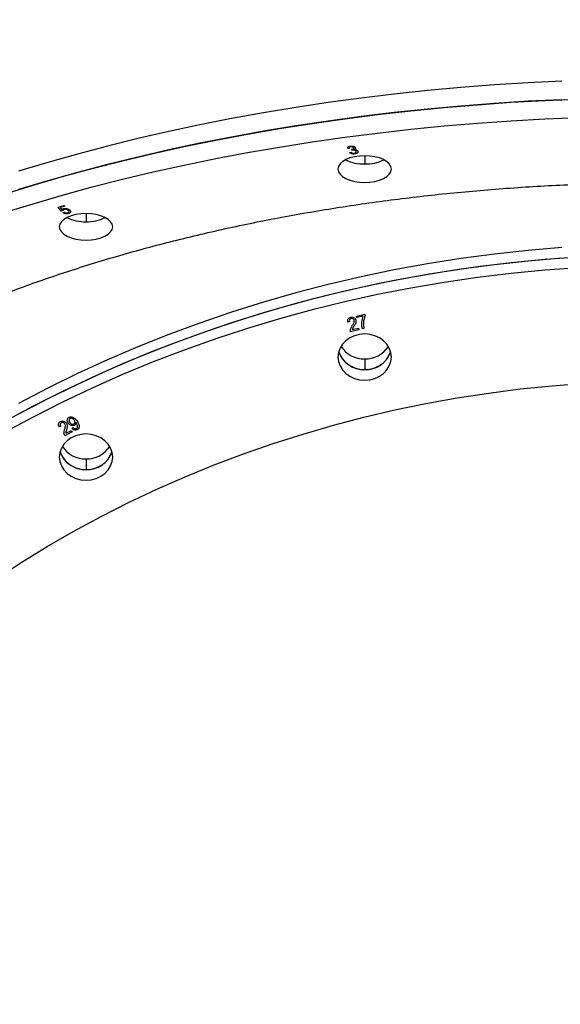
# Model space of a CAD drawing. Units: millimetres. Extents: x 5667 to 194998, y 8630 to 55813.
# Drawn here: x 187189 to 187391, y 50487 to 50856 of the extents above; entities that cross this region are included whole.
import ezdxf

# ---------------------------------------------------------------- set-up
doc = ezdxf.new("R2010")
doc.units = ezdxf.units.MM
doc.header["$PDSIZE"] = -1
doc.styles.add('ROMANS8', font='romans.shx')
doc.dimstyles.new('ISO-25$0', dxfattribs={"dimtxt": 2.5, "dimasz": 2.5, "dimexe": 1.25, "dimexo": 0.625, "dimtad": 1, "dimtxsty": 'Standard', "dimcen": 2.5, "dimadec": 0, "dimazin": 0, "dimtfac": 1, "dimtmove": 0, "dimatfit": 3, "dimfxl": 1, "dimarcsym": 0})

# ---------------------------------------------------------------- blocks, each defined once
blk = doc.blocks.new('*D17')
at = {"color": 0, "linetype": 'Continuous', "lineweight": -2, "transparency": 16777216}
for p, q in [((186774.92, 50277.8), (186774.92, 52587.6)), ((186854.92, 52586.6), (188287.8, 52586.6)), ((190536.4, 52586.6), (189103.52, 52586.6)), ((190616.4, 48954.47), (190616.4, 52587.6))]:
    blk.add_line(p, q, dxfattribs=at)
at = {"color": 0, "linetype": 'Continuous', "transparency": 16777216}
for points in [[(186854.92, 52599.94), (186854.92, 52573.27), (186774.92, 52586.6)], [(190536.4, 52599.94), (190536.4, 52573.27), (190616.4, 52586.6)]]:
    blk.add_solid(points, dxfattribs=at)
at = {"layer": 'Defpoints', "color": 0, "linetype": 'Continuous', "transparency": 16777216}
for p in [(190616.4, 52586.6), (186774.92, 50276.8), (190616.4, 48953.47)]:
    blk.add_point(p, dxfattribs=at)
at = {"color": 7, "linetype": 'Continuous', "transparency": 16777216, "insert": (188695.66, 52586.6), "char_height": 150, "attachment_point": 5, "style": 'ROMANS8'}
blk.add_mtext('3,84m.', dxfattribs=at)

msp = doc.modelspace()

# ---------------------------------------------------------------- linework, layer by layer
at = {"color": 7, "linetype": 'Continuous', "lineweight": 25}
for p, q in [((187312.118, 50807.317), (187311.502, 50807.302)), ((187312.19, 50805.899), (187312.75, 50806.025)), ((187312.916, 50806.982), (187313.009, 50806.991)), ((187313.017, 50806.661), (187312.916, 50806.982)), ((187317.852, 50804.626), (187317.852, 50801.554)), ((187203.02, 50785.371), (187205.156, 50785.988)), ((187205.511, 50785.68), (187203.798, 50785.185)), ((187205.156, 50785.988), (187205.511, 50785.68)), ((187204.156, 50783.904), (187203.02, 50785.371)), ((187203.798, 50785.185), (187204.379, 50784.413)), ((187204.7, 50784.008), (187204.156, 50783.904)), ((187204.703, 50783.324), (187205.223, 50783.513)), ((187213.421, 50782.997), (187213.421, 50779.925)), ((187314.79, 50744.56), (187317.869, 50745.275)), ((187317.869, 50745.275), (187318.017, 50744.795)), ((187312.151, 50742.412), (187311.529, 50742.338)), ((187314.974, 50743.968), (187314.79, 50744.56)), ((187317.3, 50744.508), (187314.974, 50743.968)), ((187315.675, 50739.451), (187312.53, 50738.721)), ((187313.157, 50739.502), (187315.491, 50740.044)), ((187315.491, 50740.044), (187315.675, 50739.451)), ((187317.59, 50739.896), (187316.989, 50739.755)), ((187317.852, 50728.537), (187317.852, 50724.537)), ((187209.752, 50704.602), (187209.676, 50704.714)), ((187203.953, 50703.252), (187203.37, 50703.039)), ((187208.277, 50701.164), (187205.434, 50699.743)), ((187205.811, 50700.645), (187207.921, 50701.7)), ((187207.921, 50701.7), (187208.277, 50701.164)), ((187208.18, 50702.516), (187208.656, 50702.819)), ((187213.421, 50691.075), (187213.421, 50687.075))]:
    msp.add_line(p, q, dxfattribs=at)
at = {"color": 7, "linetype": 'Continuous', "lineweight": 25, "flags": 128}
for points in [[(187391.765, 50832.563), (187379.093, 50831.944), (187366.46, 50831.15), (187353.875, 50830.18), (187341.35, 50829.036), (187328.893, 50827.718), (187316.514, 50826.228), (187304.223, 50824.566), (187292.029, 50822.734), (187279.941, 50820.733), (187267.97, 50818.564), (187256.123, 50816.231), (187244.411, 50813.733), (187232.842, 50811.074), (187221.426, 50808.255), (187210.171, 50805.278), (187199.085, 50802.146), (187188.178, 50798.861)], [(187182.794, 50790.234), (187193.609, 50793.594), (187204.606, 50796.803), (187215.778, 50799.858), (187227.114, 50802.756), (187238.608, 50805.495), (187250.25, 50808.074), (187262.03, 50810.49), (187273.94, 50812.741), (187285.971, 50814.826), (187298.113, 50816.743), (187310.357, 50818.49), (187322.693, 50820.066), (187335.112, 50821.471), (187347.605, 50822.702), (187360.161, 50823.759), (187372.771, 50824.641), (187385.425, 50825.348), (187398.113, 50825.878)], [(187391.765, 50825.635), (187379.093, 50825.016), (187366.46, 50824.222), (187353.875, 50823.252), (187341.35, 50822.108), (187328.893, 50820.79), (187316.514, 50819.3), (187304.223, 50817.638), (187292.029, 50815.805), (187279.941, 50813.804), (187267.97, 50811.636), (187256.123, 50809.302), (187244.411, 50806.805), (187232.842, 50804.146), (187221.426, 50801.327), (187210.171, 50798.35), (187199.085, 50795.218), (187188.178, 50791.933)], [(187182.794, 50783.306), (187193.609, 50786.666), (187204.606, 50789.875), (187215.778, 50792.93), (187227.114, 50795.828), (187238.608, 50798.567), (187250.25, 50801.146), (187262.03, 50803.562), (187273.94, 50805.813), (187285.971, 50807.898), (187298.113, 50809.814), (187310.357, 50811.562), (187322.693, 50813.138), (187335.112, 50814.542), (187347.605, 50815.774), (187360.161, 50816.831), (187372.771, 50817.713), (187385.425, 50818.419), (187398.113, 50818.95)], [(187327.852, 50799.626), (187327.66, 50800.601), (187327.091, 50801.539), (187326.167, 50802.403), (187324.923, 50803.161), (187323.408, 50803.783), (187321.679, 50804.245), (187319.803, 50804.529), (187317.852, 50804.626), (187315.901, 50804.529), (187314.025, 50804.245), (187312.296, 50803.783), (187310.781, 50803.161), (187309.537, 50802.403), (187308.613, 50801.539), (187308.044, 50800.601), (187307.852, 50799.626)], [(187307.852, 50799.626), (187308.044, 50798.65), (187308.613, 50797.712), (187309.537, 50796.848), (187310.781, 50796.09), (187312.296, 50795.468), (187314.025, 50795.006), (187315.901, 50794.722), (187317.852, 50794.626), (187319.803, 50794.722), (187321.679, 50795.006), (187323.408, 50795.468), (187324.923, 50796.09), (187326.167, 50796.848), (187327.091, 50797.712), (187327.66, 50798.65), (187327.852, 50799.626)], [(187223.421, 50777.997), (187223.228, 50778.973), (187222.659, 50779.911), (187221.735, 50780.775), (187220.492, 50781.533), (187218.976, 50782.154), (187217.247, 50782.616), (187215.371, 50782.901), (187213.421, 50782.997), (187211.47, 50782.901), (187209.594, 50782.616), (187207.865, 50782.154), (187206.35, 50781.533), (187205.106, 50780.775), (187204.182, 50779.911), (187203.613, 50778.973), (187203.421, 50777.997)], [(187203.421, 50777.997), (187203.613, 50777.022), (187204.182, 50776.084), (187205.106, 50775.219), (187206.35, 50774.462), (187207.865, 50773.84), (187209.594, 50773.378), (187211.47, 50773.093), (187213.421, 50772.997), (187215.371, 50773.093), (187217.247, 50773.378), (187218.976, 50773.84), (187220.492, 50774.462), (187221.735, 50775.219), (187222.659, 50776.084), (187223.228, 50777.022), (187223.421, 50777.997)], [(187391.765, 50770.246), (187379.093, 50769.175), (187366.46, 50767.799), (187353.875, 50766.12), (187341.35, 50764.138), (187328.893, 50761.855), (187316.514, 50759.273), (187304.223, 50756.395), (187292.029, 50753.221), (187279.941, 50749.756), (187267.97, 50746), (187256.123, 50741.958), (187244.411, 50737.632), (187232.842, 50733.026), (187221.426, 50728.143), (187210.171, 50722.988), (187199.085, 50717.563), (187188.178, 50711.873)], [(187398.113, 50766.667), (187385.425, 50765.749), (187372.771, 50764.525), (187360.161, 50762.997), (187347.605, 50761.166), (187335.112, 50759.034), (187322.693, 50756.602), (187310.357, 50753.871), (187298.113, 50750.845), (187285.971, 50747.525), (187273.94, 50743.914), (187262.03, 50740.015), (187250.25, 50735.83), (187238.608, 50731.364), (187227.114, 50726.619), (187215.778, 50721.599), (187204.606, 50716.309), (187193.609, 50710.751), (187182.794, 50704.931)], [(187391.765, 50766.246), (187379.093, 50765.175), (187366.46, 50763.799), (187353.875, 50762.12), (187341.35, 50760.138), (187328.893, 50757.855), (187316.514, 50755.273), (187304.223, 50752.395), (187292.029, 50749.221), (187279.941, 50745.756), (187267.97, 50742), (187256.123, 50737.958), (187244.411, 50733.632), (187232.842, 50729.026), (187221.426, 50724.143), (187210.171, 50718.988), (187199.085, 50713.563), (187188.178, 50707.873)], [(187398.113, 50762.667), (187385.425, 50761.749), (187372.771, 50760.525), (187360.161, 50758.997), (187347.605, 50757.166), (187335.112, 50755.034), (187322.693, 50752.602), (187310.357, 50749.871), (187298.113, 50746.845), (187285.971, 50743.525), (187273.94, 50739.914), (187262.03, 50736.015), (187250.25, 50731.83), (187238.608, 50727.364), (187227.114, 50722.619), (187215.778, 50717.599), (187204.606, 50712.309), (187193.609, 50706.751), (187182.794, 50700.931)], [(187327.852, 50729.197), (187327.66, 50730.887), (187327.091, 50732.511), (187326.167, 50734.008), (187324.923, 50735.321), (187323.408, 50736.398), (187321.679, 50737.198), (187319.803, 50737.691), (187317.852, 50737.857), (187315.901, 50737.691), (187314.025, 50737.198), (187312.296, 50736.398), (187310.781, 50735.321), (187309.537, 50734.008), (187308.613, 50732.511), (187308.044, 50730.887), (187307.852, 50729.197)], [(187308.122, 50731.197), (187308.613, 50729.883), (187309.537, 50728.386), (187310.781, 50727.073), (187312.296, 50725.996), (187314.025, 50725.196), (187315.901, 50724.703), (187317.852, 50724.537), (187319.803, 50724.703), (187321.679, 50725.196), (187323.408, 50725.996), (187324.923, 50727.073), (187326.167, 50728.386), (187327.091, 50729.883), (187327.582, 50731.197)], [(187307.852, 50729.197), (187308.044, 50727.508), (187308.613, 50725.883), (187309.537, 50724.386), (187310.781, 50723.073), (187312.296, 50721.996), (187314.025, 50721.196), (187315.901, 50720.703), (187317.852, 50720.537), (187319.803, 50720.703), (187321.679, 50721.196), (187323.408, 50721.996), (187324.923, 50723.073), (187326.167, 50724.386), (187327.091, 50725.883), (187327.66, 50727.508), (187327.852, 50729.197)], [(187179.571, 50645.987), (187189.136, 50652.231), (187198.909, 50658.23), (187208.881, 50663.977), (187219.044, 50669.469), (187229.388, 50674.7), (187239.906, 50679.665), (187250.587, 50684.362), (187261.422, 50688.784), (187272.403, 50692.929), (187283.52, 50696.793), (187294.763, 50700.373), (187306.122, 50703.666), (187317.588, 50706.668), (187329.151, 50709.377), (187340.801, 50711.792), (187352.528, 50713.909), (187364.321, 50715.727), (187376.171, 50717.244), (187388.067, 50718.46), (187400, 50719.372)], [(187223.421, 50691.736), (187223.228, 50693.425), (187222.659, 50695.05), (187221.735, 50696.547), (187220.492, 50697.859), (187218.976, 50698.936), (187217.247, 50699.737), (187215.371, 50700.229), (187213.421, 50700.396), (187211.47, 50700.229), (187209.594, 50699.737), (187207.865, 50698.936), (187206.35, 50697.859), (187205.106, 50696.547), (187204.182, 50695.05), (187203.613, 50693.425), (187203.421, 50691.736)], [(187203.691, 50693.736), (187204.182, 50692.421), (187205.106, 50690.924), (187206.35, 50689.612), (187207.865, 50688.535), (187209.594, 50687.734), (187211.47, 50687.242), (187213.421, 50687.075), (187215.371, 50687.242), (187217.247, 50687.734), (187218.976, 50688.535), (187220.492, 50689.612), (187221.735, 50690.924), (187222.659, 50692.421), (187223.15, 50693.736)], [(187203.421, 50691.736), (187203.613, 50690.046), (187204.182, 50688.421), (187205.106, 50686.924), (187206.35, 50685.612), (187207.865, 50684.535), (187209.594, 50683.734), (187211.47, 50683.242), (187213.421, 50683.075), (187215.371, 50683.242), (187217.247, 50683.734), (187218.976, 50684.535), (187220.492, 50685.612), (187221.735, 50686.924), (187222.659, 50688.421), (187223.228, 50690.046), (187223.421, 50691.736)]]:
    msp.add_lwpolyline(points, dxfattribs=at)
at = {"color": 7, "linetype": 'Continuous', "lineweight": 25}
for centre, radius, start, end in [((187317.852, 50818.407), 16.93, 244.79024, 295.20976), ((187317.43, 50817.27), 15.722, 244.41561, 271.5368), ((187318.348, 50816.919), 15.373, 268.14924, 295.89834), ((187213.421, 50796.779), 16.93, 244.79024, 295.20976), ((187212.999, 50795.642), 15.722, 244.41557, 271.53681), ((187213.917, 50795.29), 15.373, 268.14924, 295.89838), ((187317.47, 50734.416), 9.887, 199.00339, 272.21213), ((187317.558, 50738.747), 10.215, 212.91246, 271.65034), ((187318.146, 50738.747), 10.215, 268.34966, 327.08754), ((187318.374, 50734.21), 9.688, 266.90797, 341.8765), ((187213.039, 50696.955), 9.887, 199.00168, 272.2122), ((187213.126, 50701.286), 10.215, 212.91215, 271.65035), ((187213.715, 50701.286), 10.215, 268.34965, 327.08785), ((187213.943, 50696.749), 9.688, 266.90788, 341.87824)]:
    msp.add_arc(centre, radius, start, end, dxfattribs=at)
for points, knots in [([(187021.925, 50819.709), (187022.042, 50826.294), (187022.277, 50839.494), (187024.261, 50859.252), (187027.442, 50878.917), (187031.906, 50898.364), (187037.596, 50917.524), (187044.511, 50936.352), (187052.653, 50954.858), (187061.987, 50972.976), (187072.498, 50990.633), (187084.141, 51007.744), (187096.859, 51024.25), (187110.603, 51040.093), (187125.342, 51055.227), (187141.051, 51069.633), (187157.665, 51083.263), (187175.132, 51096.061), (187193.417, 51107.994), (187212.462, 51119.035), (187232.2, 51129.142), (187252.565, 51138.267), (187273.469, 51146.376), (187294.826, 51153.454), (187316.561, 51159.472), (187338.667, 51164.425), (187361.116, 51168.319), (187383.881, 51171.099), (187406.848, 51172.859), (187422.235, 51173.078), (187429.921, 51173.187)], [0, 0, 0, 0, 0.0355826, 0.0713266, 0.1070992, 0.1428597, 0.1784252, 0.2139631, 0.2495851, 0.2854005, 0.3211312, 0.3568907, 0.3926814, 0.42832, 0.4639309, 0.4996265, 0.53535, 0.5709895, 0.6066576, 0.6424563, 0.6782023, 0.7139203, 0.7497238, 0.7853514, 0.8208956, 0.8564683, 0.8921721, 0.9279919, 0.9640316, 1, 1, 1, 1]), ([(187311.502, 50807.302), (187311.488, 50807.413), (187311.458, 50807.634), (187311.657, 50807.934), (187312.043, 50808.154), (187312.372, 50808.216), (187312.536, 50808.246)], [0, 0, 0, 0, 0.2807705, 0.5601671, 0.7800065, 1, 1, 1, 1]), ([(187312.7, 50807.955), (187312.566, 50807.924), (187312.298, 50807.864), (187312.065, 50807.616), (187312.098, 50807.43), (187312.118, 50807.317)], [0, 0, 0, 0, 0.27874052, 0.55861014, 1, 1, 1, 1]), ([(187312.536, 50808.246), (187312.757, 50808.261), (187313.2, 50808.29), (187313.766, 50808.139), (187314.154, 50807.927), (187314.267, 50807.762), (187314.323, 50807.68)], [0, 0, 0, 0, 0.279157, 0.5588485, 0.7792691, 1, 1, 1, 1]), ([(187313.718, 50807.608), (187313.676, 50807.669), (187313.592, 50807.792), (187313.319, 50807.916), (187313.003, 50807.979), (187312.801, 50807.963), (187312.7, 50807.955)], [0, 0, 0, 0, 0.280427, 0.5599426, 0.7799821, 1, 1, 1, 1]), ([(187313.009, 50806.991), (187313.151, 50807.017), (187313.434, 50807.069), (187313.698, 50807.243), (187313.786, 50807.434), (187313.741, 50807.55), (187313.718, 50807.608)], [0, 0, 0, 0, 0.2800271, 0.5591485, 0.7792677, 1, 1, 1, 1]), ([(187314.323, 50807.68), (187314.35, 50807.613), (187314.404, 50807.479), (187314.334, 50807.23), (187314.119, 50807.089), (187313.987, 50807.003)], [0, 0, 0, 0, 0.2810203, 0.5617601, 1, 1, 1, 1]), ([(187314.144, 50805.286), (187313.906, 50805.27), (187313.428, 50805.239), (187312.629, 50805.45), (187312.356, 50805.729), (187312.19, 50805.899)], [0, 0, 0, 0, 0.280162, 0.5607453, 1, 1, 1, 1]), ([(187312.75, 50806.025), (187312.893, 50805.884), (187313.092, 50805.686), (187313.61, 50805.551), (187313.855, 50805.57), (187313.977, 50805.579)], [0, 0, 0, 0, 0.5596177, 0.7798041, 1, 1, 1, 1]), ([(187313.406, 50806.756), (187313.33, 50806.742), (187313.194, 50806.717), (187313.071, 50806.678), (187313.017, 50806.661)], [0, 0, 0, 0, 0.55963278, 1, 1, 1, 1]), ([(187314.637, 50806.319), (187314.587, 50806.394), (187314.486, 50806.544), (187314.162, 50806.702), (187313.778, 50806.784), (187313.53, 50806.765), (187313.406, 50806.756)], [0, 0, 0, 0, 0.2806946, 0.560299, 0.7802213, 1, 1, 1, 1]), ([(187313.977, 50805.579), (187314.132, 50805.615), (187314.443, 50805.686), (187314.662, 50805.908), (187314.72, 50806.124), (187314.665, 50806.254), (187314.637, 50806.319)], [0, 0, 0, 0, 0.2783328, 0.5582132, 0.7789127, 1, 1, 1, 1]), ([(187313.987, 50807.003), (187314.163, 50806.992), (187314.515, 50806.969), (187314.999, 50806.748), (187315.158, 50806.537), (187315.256, 50806.408)], [0, 0, 0, 0, 0.2796576, 0.559824, 1, 1, 1, 1]), ([(187315.256, 50806.408), (187315.303, 50806.278), (187315.399, 50806.02), (187315.155, 50805.666), (187314.724, 50805.397), (187314.337, 50805.323), (187314.144, 50805.286)], [0, 0, 0, 0, 0.2803271, 0.5598549, 0.779981, 1, 1, 1, 1]), ([(187021.932, 50590.602), (187022.049, 50594.363), (187022.285, 50601.944), (187024.267, 50613.311), (187027.45, 50624.665), (187031.916, 50635.893), (187037.608, 50646.954), (187044.526, 50657.824), (187052.669, 50668.509), (187062.004, 50678.969), (187072.516, 50689.163), (187084.159, 50699.042), (187096.878, 50708.572), (187110.622, 50717.719), (187125.36, 50726.457), (187141.068, 50734.774), (187157.681, 50742.645), (187175.147, 50750.034), (187193.43, 50756.925), (187212.474, 50763.301), (187232.209, 50769.137), (187252.573, 50774.407), (187273.475, 50779.091), (187294.831, 50783.179), (187316.565, 50786.655), (187338.67, 50789.516), (187361.117, 50791.766), (187383.882, 50793.372), (187406.848, 50794.389), (187422.235, 50794.515), (187429.921, 50794.579)], [0, 0, 0, 0, 0.0352215, 0.0709788, 0.1067653, 0.1425394, 0.1781181, 0.2136697, 0.2493058, 0.2851343, 0.3208785, 0.3566519, 0.3924561, 0.4281078, 0.4637319, 0.4994408, 0.5351785, 0.5708318, 0.6065134, 0.6423261, 0.678086, 0.7138168, 0.749632, 0.7852747, 0.8208325, 0.8564172, 0.8921331, 0.9279653, 0.9640185, 1, 1, 1, 1]), ([(187204.379, 50784.413), (187204.456, 50784.504), (187204.593, 50784.665), (187204.875, 50784.767), (187205, 50784.812)], [0, 0, 0, 0, 0.5600658, 1, 1, 1, 1]), ([(187205.186, 50784.487), (187205.1, 50784.456), (187204.928, 50784.394), (187204.727, 50784.228), (187204.71, 50784.091), (187204.7, 50784.008)], [0, 0, 0, 0, 0.2804661, 0.5610892, 1, 1, 1, 1]), ([(187206.927, 50782.992), (187206.703, 50782.944), (187206.255, 50782.849), (187205.567, 50782.924), (187205.048, 50783.098), (187204.818, 50783.249), (187204.703, 50783.324)], [0, 0, 0, 0, 0.2792413, 0.5585472, 0.7790594, 1, 1, 1, 1]), ([(187205, 50784.812), (187205.246, 50784.856), (187205.741, 50784.945), (187206.679, 50784.789), (187207.077, 50784.516), (187207.319, 50784.35)], [0, 0, 0, 0, 0.2791384, 0.5600994, 1, 1, 1, 1]), ([(187206.79, 50784.163), (187206.691, 50784.24), (187206.493, 50784.392), (187206.059, 50784.534), (187205.582, 50784.574), (187205.318, 50784.516), (187205.186, 50784.487)], [0, 0, 0, 0, 0.2809602, 0.5603691, 0.7801965, 1, 1, 1, 1]), ([(187205.223, 50783.513), (187205.32, 50783.454), (187205.515, 50783.337), (187205.879, 50783.222), (187206.279, 50783.185), (187206.504, 50783.231), (187206.615, 50783.254)], [0, 0, 0, 0, 0.28102002, 0.56081452, 0.78065975, 1, 1, 1, 1]), ([(187206.615, 50783.254), (187206.718, 50783.292), (187206.922, 50783.37), (187207.057, 50783.554), (187207.11, 50783.83), (187206.922, 50784.026), (187206.79, 50784.163)], [0, 0, 0, 0, 0.1865156, 0.3734449, 0.5607789, 1, 1, 1, 1]), ([(187207.319, 50784.35), (187207.444, 50784.22), (187207.693, 50783.961), (187207.726, 50783.555), (187207.48, 50783.193), (187207.111, 50783.059), (187206.927, 50782.992)], [0, 0, 0, 0, 0.2806503, 0.5608082, 0.780345, 1, 1, 1, 1]), ([(187311.529, 50742.338), (187311.495, 50742.55), (187311.427, 50742.974), (187311.624, 50743.567), (187312.076, 50743.982), (187312.445, 50744.094), (187312.631, 50744.15)], [0, 0, 0, 0, 0.279462, 0.5588762, 0.7787977, 1, 1, 1, 1]), ([(187312.768, 50743.636), (187312.617, 50743.581), (187312.314, 50743.47), (187312.028, 50742.992), (187312.104, 50742.632), (187312.151, 50742.412)], [0, 0, 0, 0, 0.2799934, 0.5603231, 1, 1, 1, 1]), ([(187312.631, 50744.15), (187312.868, 50744.187), (187313.342, 50744.259), (187313.948, 50743.964), (187314.35, 50743.562), (187314.475, 50743.256), (187314.537, 50743.102)], [0, 0, 0, 0, 0.2788954, 0.5577866, 0.7780859, 1, 1, 1, 1]), ([(187313.935, 50742.978), (187313.887, 50743.097), (187313.79, 50743.335), (187313.475, 50743.573), (187313.112, 50743.684), (187312.883, 50743.652), (187312.768, 50743.636)], [0, 0, 0, 0, 0.2777526, 0.5573461, 0.7777881, 1, 1, 1, 1]), ([(187313.169, 50740.861), (187313.414, 50741.229), (187313.755, 50741.741), (187314.006, 50742.479), (187313.959, 50742.811), (187313.935, 50742.978)], [0, 0, 0, 0, 0.5617804, 0.7801317, 1, 1, 1, 1]), ([(187314.537, 50743.102), (187314.578, 50742.863), (187314.66, 50742.383), (187314.322, 50741.556), (187313.986, 50741.014), (187313.78, 50740.683)], [0, 0, 0, 0, 0.2789647, 0.5583103, 1, 1, 1, 1]), ([(187316.989, 50739.755), (187316.902, 50740.2), (187316.73, 50741.089), (187316.749, 50742.706), (187317.091, 50743.825), (187317.3, 50744.508)], [0, 0, 0, 0, 0.2807265, 0.5616185, 1, 1, 1, 1]), ([(187318.017, 50744.795), (187317.73, 50743.89), (187317.217, 50742.276), (187317.476, 50740.622), (187317.59, 50739.896)], [0, 0, 0, 0, 0.5606633, 1, 1, 1, 1]), ([(187312.53, 50738.721), (187312.498, 50738.932), (187312.435, 50739.353), (187312.686, 50740.091), (187312.986, 50740.569), (187313.169, 50740.861)], [0, 0, 0, 0, 0.2786936, 0.5585203, 1, 1, 1, 1]), ([(187313.78, 50740.683), (187313.635, 50740.472), (187313.377, 50740.098), (187313.224, 50739.683), (187313.157, 50739.502)], [0, 0, 0, 0, 0.5616555, 1, 1, 1, 1]), ([(187203.37, 50703.039), (187203.272, 50703.239), (187203.078, 50703.637), (187203.094, 50704.26), (187203.408, 50704.764), (187203.734, 50704.957), (187203.897, 50705.054)], [0, 0, 0, 0, 0.2808514, 0.5598779, 0.7796338, 1, 1, 1, 1]), ([(187204.187, 50704.582), (187204.055, 50704.495), (187203.793, 50704.319), (187203.658, 50703.789), (187203.841, 50703.456), (187203.953, 50703.252)], [0, 0, 0, 0, 0.2797888, 0.5594764, 1, 1, 1, 1]), ([(187203.897, 50705.054), (187204.118, 50705.142), (187204.558, 50705.319), (187205.238, 50705.169), (187205.748, 50704.866), (187205.962, 50704.597), (187206.069, 50704.462)], [0, 0, 0, 0, 0.2798257, 0.558292, 0.7790975, 1, 1, 1, 1]), ([(187205.521, 50704.205), (187205.437, 50704.31), (187205.269, 50704.521), (187204.889, 50704.681), (187204.504, 50704.707), (187204.292, 50704.624), (187204.187, 50704.582)], [0, 0, 0, 0, 0.2803313, 0.5598609, 0.7798779, 1, 1, 1, 1]), ([(187206.069, 50704.462), (187206.181, 50704.238), (187206.404, 50703.788), (187206.324, 50702.908), (187206.161, 50702.305), (187206.062, 50701.936)], [0, 0, 0, 0, 0.2794506, 0.5586468, 1, 1, 1, 1]), ([(187206.783, 50704.453), (187206.661, 50704.661), (187206.416, 50705.077), (187206.378, 50705.739), (187206.608, 50706.327), (187206.947, 50706.552), (187207.117, 50706.664)], [0, 0, 0, 0, 0.2809358, 0.5606276, 0.780564, 1, 1, 1, 1]), ([(187209.063, 50703.609), (187208.816, 50703.536), (187208.322, 50703.388), (187207.404, 50703.691), (187207.019, 50704.164), (187206.783, 50704.453)], [0, 0, 0, 0, 0.2786676, 0.5594571, 1, 1, 1, 1]), ([(187207.486, 50706.231), (187207.389, 50706.165), (187207.196, 50706.032), (187207.081, 50705.72), (187207.036, 50705.26), (187207.215, 50704.933), (187207.34, 50704.705)], [0, 0, 0, 0, 0.186291, 0.3738768, 0.5614673, 1, 1, 1, 1]), ([(187207.117, 50706.664), (187207.261, 50706.72), (187207.551, 50706.831), (187208.192, 50706.825), (187208.929, 50706.524), (187209.562, 50705.908), (187209.887, 50705.443), (187210.05, 50705.21)], [0, 0, 0, 0, 0.1249698, 0.2500969, 0.4986735, 0.7489603, 1, 1, 1, 1]), ([(187207.34, 50704.705), (187207.433, 50704.581), (187207.619, 50704.334), (187208.027, 50704.11), (187208.473, 50704.027), (187208.725, 50704.116), (187208.852, 50704.161)], [0, 0, 0, 0, 0.27838684, 0.55855984, 0.7787053, 1, 1, 1, 1]), ([(187209.008, 50705.602), (187208.914, 50705.729), (187208.727, 50705.984), (187208.33, 50706.235), (187207.882, 50706.354), (187207.618, 50706.272), (187207.486, 50706.231)], [0, 0, 0, 0, 0.27891556, 0.55909275, 0.77921994, 1, 1, 1, 1]), ([(187208.852, 50704.161), (187208.946, 50704.222), (187209.134, 50704.344), (187209.267, 50704.635), (187209.306, 50705.076), (187209.131, 50705.385), (187209.008, 50705.602)], [0, 0, 0, 0, 0.186814, 0.3742849, 0.5613054, 1, 1, 1, 1]), ([(187209.676, 50704.714), (187209.655, 50704.466), (187209.616, 50704.022), (187209.232, 50703.735), (187209.063, 50703.609)], [0, 0, 0, 0, 0.5605961, 1, 1, 1, 1]), ([(187209.85, 50702.458), (187209.942, 50702.517), (187210.126, 50702.637), (187210.315, 50703.009), (187210.253, 50703.717), (187209.952, 50704.248), (187209.752, 50704.602)], [0, 0, 0, 0, 0.12489937, 0.24999073, 0.4996055, 1, 1, 1, 1]), ([(187210.05, 50705.21), (187210.217, 50704.947), (187210.55, 50704.425), (187210.891, 50703.577), (187210.899, 50702.803), (187210.567, 50702.259), (187210.285, 50702.083), (187210.144, 50701.995)], [0, 0, 0, 0, 0.2512922, 0.5001907, 0.7499465, 0.8751285, 1, 1, 1, 1]), ([(187205.434, 50699.743), (187205.34, 50699.941), (187205.152, 50700.338), (187205.175, 50701.113), (187205.323, 50701.645), (187205.414, 50701.971)], [0, 0, 0, 0, 0.27894643, 0.55912566, 1, 1, 1, 1]), ([(187205.414, 50701.971), (187205.541, 50702.384), (187205.718, 50702.959), (187205.739, 50703.734), (187205.594, 50704.048), (187205.521, 50704.205)], [0, 0, 0, 0, 0.5615544, 0.7798044, 1, 1, 1, 1]), ([(187206.062, 50701.936), (187205.984, 50701.698), (187205.846, 50701.276), (187205.821, 50700.837), (187205.811, 50700.645)], [0, 0, 0, 0, 0.56156973, 1, 1, 1, 1]), ([(187210.144, 50701.995), (187209.946, 50701.922), (187209.551, 50701.777), (187208.763, 50701.928), (187208.401, 50702.293), (187208.18, 50702.516)], [0, 0, 0, 0, 0.2800945, 0.5602408, 1, 1, 1, 1]), ([(187208.656, 50702.819), (187208.74, 50702.734), (187208.908, 50702.562), (187209.218, 50702.388), (187209.566, 50702.344), (187209.755, 50702.42), (187209.85, 50702.458)], [0, 0, 0, 0, 0.2786267, 0.5586255, 0.7785795, 1, 1, 1, 1])]:
    msp.add_open_spline(points, degree=3, knots=knots, dxfattribs=at)

# ---------------------------------------------------------------- dimensions: what is measured, and where the dimension line sits
at = {"color": 7, "linetype": 'Continuous'}
dim = msp.add_linear_dim(base=(190616.396, 52586.602), p1=(186774.921, 50276.8), p2=(190616.396, 48953.475), dimstyle='ISO-25$0', override={"dimtxt": 150, "dimasz": 80, "dimexe": 1, "dimexo": 1, "dimgap": 40, "dimtad": 0, "dimtih": 1, "dimtoh": 1, "dimlfac": 0.001, "dimzin": 0, "dimpost": 'm.', "dimtxsty": 'ROMANS8', "dimcen": 1, "dimclrt": 7, "dimadec": 2, "dimtzin": 0}, dxfattribs=at)
dim.commit()
dim.dimension.update_dxf_attribs({"geometry": '*D17', "text_midpoint": (188695.658, 52586.602)})

doc.saveas('drawing.dxf')
